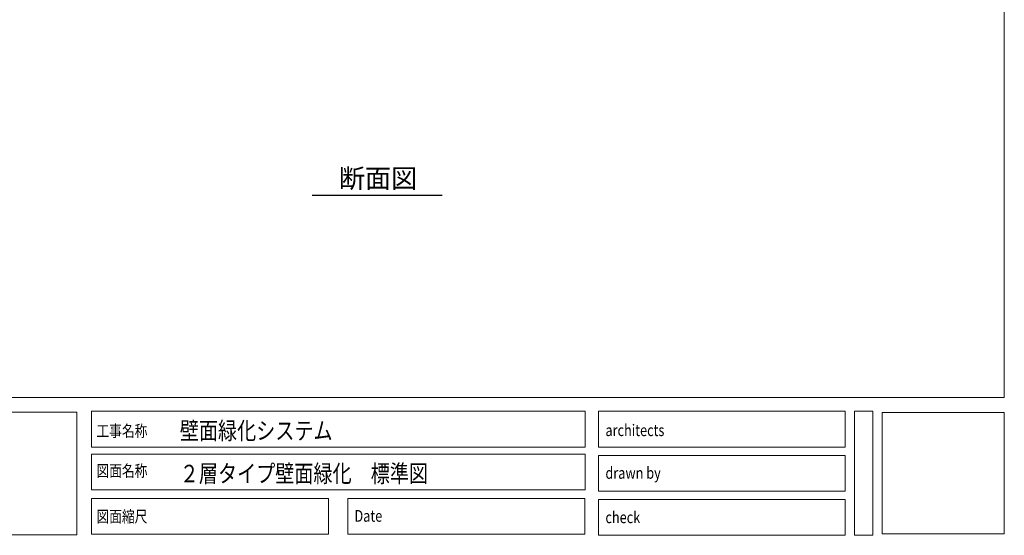
# Model space of a CAD drawing. Extents: x 573 to 30727, y -2618 to 5804.
# Drawn here: x 26601 to 30727, y -2618 to -456 of the extents above; entities that cross this region are included whole.
import ezdxf
from ezdxf.enums import TextEntityAlignment as Align

# ---------------------------------------------------------------- set-up
doc = ezdxf.new("R2010")
doc.units = 0
doc.header["$LTSCALE"] = 10.16
doc.header["$MEASUREMENT"] = 0
doc.layers.get('0').update_dxf_attribs({"linetype": 'ByLayer'})
doc.layers.add('1_50', color=7, linetype='CONTINUOUS')
doc.layers.add('__', color=7, linetype='CONTINUOUS')
doc.styles.add('CAD_SEIZU', font='romans.shx', dxfattribs={"width": 0.8, "bigfont": 'kelf1-k.shx'})
doc.styles.add('ゴシック', font='txt')

msp = doc.modelspace()

# ---------------------------------------------------------------- linework, layer by layer
at = {"color": 3, "linetype": 'Continuous', "lineweight": 0}
for p, q in [((30726.9, 5804.4), (30726.9, -2040.6)), ((30726.9, 5804.4), (30726.9, -2040.6)), ((30726.9, -2040.6), (18602.5, -2040.6)), ((30726.9, -2040.6), (18602.5, -2040.6))]:
    msp.add_line(p, q, dxfattribs=at)
at = {"color": 3, "lineweight": 0}
for p, q in [((24770.5, -2100.9), (26840.5, -2100.9)), ((26840.5, -2100.9), (26840.5, -2616.2)), ((26901.9, -2097.9), (28970.5, -2097.9)), ((26901.9, -2247.9), (26901.9, -2097.9)), ((28970.5, -2097.9), (28970.5, -2247.9)), ((29025.9, -2097.9), (30060.2, -2097.9)), ((29025.9, -2247.9), (29025.9, -2097.9)), ((30060.2, -2097.9), (30060.2, -2247.9)), ((30099.6, -2097.9), (30176.1, -2097.9)), ((30099.6, -2618), (30099.6, -2097.9)), ((30176.1, -2097.9), (30176.1, -2618)), ((30215.8, -2102.3), (30725.8, -2102.3)), ((30215.8, -2612.3), (30215.8, -2102.3)), ((30725.8, -2102.3), (30725.8, -2612.3)), ((28970.5, -2247.9), (26901.9, -2247.9)), ((30060.2, -2247.9), (29025.9, -2247.9)), ((26901.9, -2277.6), (28970.5, -2277.6)), ((26901.9, -2427.6), (26901.9, -2277.6)), ((26901.9, -2277.6), (28970.5, -2277.6)), ((26901.9, -2427.6), (26901.9, -2277.6)), ((28970.5, -2277.6), (28970.5, -2427.6)), ((28970.5, -2277.6), (28970.5, -2427.6)), ((29025.9, -2283.2), (30060.2, -2283.2)), ((29025.9, -2433.2), (29025.9, -2283.2)), ((30060.2, -2283.2), (30060.2, -2433.2)), ((28970.5, -2427.6), (26901.9, -2427.6)), ((28970.5, -2427.6), (26901.9, -2427.6)), ((30060.2, -2433.2), (29025.9, -2433.2)), ((26901.9, -2463.1), (27894.9, -2463.1)), ((26901.9, -2613.1), (26901.9, -2463.1)), ((27894.9, -2463.1), (27894.9, -2613.1)), ((27975.9, -2463.1), (28968.9, -2463.1)), ((27975.9, -2613.1), (27975.9, -2463.1)), ((28968.9, -2463.1), (28968.9, -2613.1)), ((29025.9, -2468), (30060.2, -2468)), ((29025.9, -2618), (29025.9, -2468)), ((30060.2, -2468), (30060.2, -2618)), ((26840.5, -2616.2), (24770.5, -2616.2)), ((27894.9, -2613.1), (26901.9, -2613.1)), ((28968.9, -2613.1), (27975.9, -2613.1)), ((30060.2, -2618), (29025.9, -2618)), ((30176.1, -2618), (30099.6, -2618)), ((30725.8, -2612.3), (30215.8, -2612.3))]:
    msp.add_line(p, q, dxfattribs=at)
at = {"layer": '__', "color": 1, "linetype": 'Continuous'}
msp.add_lwpolyline([(27827, -1191.2), (28371.6, -1191.2)], dxfattribs=at)

# ---------------------------------------------------------------- texts
at = {"color": 3, "lineweight": 0, "style": 'CAD_SEIZU', "width": 0.8}
for s, height, p in [('壁面緑化システム', 73.3, (27272.3, -2215.9)), ('工事名称', 48.87, (26923.1, -2204.9)), ('architects', 48.87, (29055.6, -2201.9)), ('図面名称', 48.87, (26923.1, -2371.9)), ('２層タイプ壁面緑化\u3000標準図', 73.298, (27272.3, -2395.6)), ('drawn by', 48.87, (29055.6, -2381)), ('図面縮尺', 48.87, (26923.1, -2563.5)), ('Date', 48.87, (28004.1, -2561)), ('check', 48.87, (29055.6, -2567))]:
    msp.add_text(s, height=height, dxfattribs=at).set_placement(p)
at = {"layer": '1_50', "color": 1, "style": 'ゴシック'}
msp.add_text('断面図', height=80, dxfattribs=at).set_placement((28102.7, -1161.1), align=Align.CENTER)

doc.saveas('drawing.dxf')
